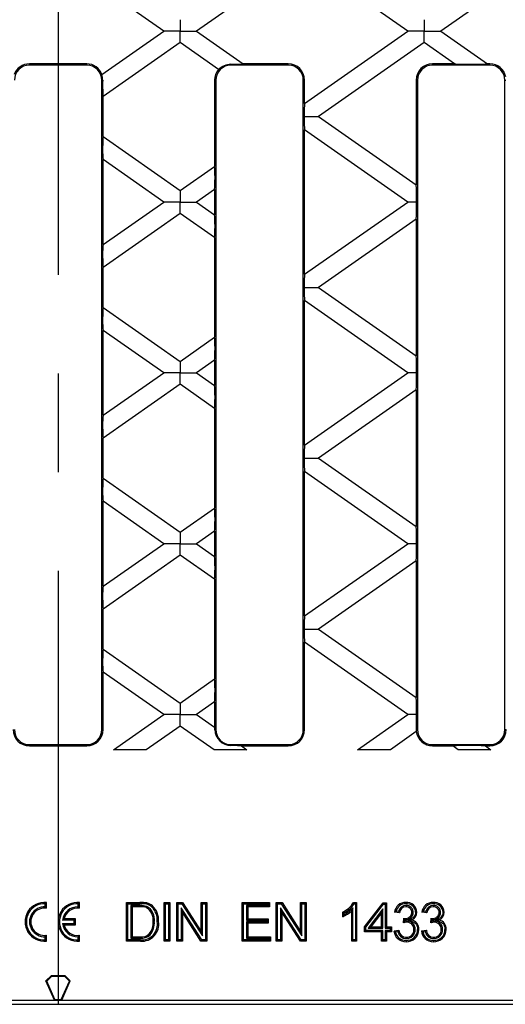
# Model space of a CAD drawing. Units: millimetres. Extents: x 56 to 3304, y 56 to 2320.
# Drawn here: x 809 to 909, y 204 to 407 of the extents above; entities that cross this region are included whole.
import ezdxf

# ---------------------------------------------------------------- set-up
doc = ezdxf.new("R2010")
doc.units = ezdxf.units.MM
doc.header["$LTSCALE"] = 8
doc.linetypes.add('CENTERX2', pattern=[20.32, 12.7, -2.54, 2.54, -2.54])
doc.layers.add('HAURATON_CENTERLINE', color=60, linetype='CENTERX2')
doc.layers.add('HAURATON_PRODUCT_CONTOUR', color=7, linetype='Continuous', lineweight=25)

msp = doc.modelspace()

# ---------------------------------------------------------------- linework, layer by layer
at = {"layer": 'HAURATON_CENTERLINE'}
msp.add_line((817.09, 780.85), (817.09, 203.85), dxfattribs=at)
at = {"layer": 'HAURATON_PRODUCT_CONTOUR'}
for p, q in [((838.85, 404.35), (817.09, 419.59)), ((867.36, 419.59), (845.6, 404.35)), ((889.12, 404.35), (867.36, 419.59)), ((917.63, 419.59), (895.87, 404.35)), ((842.22, 406.71), (842.22, 404.35)), ((892.49, 406.71), (892.49, 404.35)), ((826.13, 395.45), (838.85, 404.35)), ((842.22, 404.35), (838.85, 404.35)), ((842.22, 401.99), (842.22, 404.35)), ((842.22, 404.35), (845.6, 404.35)), ((845.6, 404.35), (855.23, 397.61)), ((867.85, 389.46), (889.12, 404.35)), ((892.49, 404.35), (889.12, 404.35)), ((892.49, 404.35), (895.87, 404.35)), ((892.49, 401.99), (892.49, 404.35)), ((895.87, 404.35), (905.5, 397.61)), ((842.22, 401.99), (826.35, 390.87)), ((850.14, 396.44), (842.22, 401.99)), ((892.49, 401.99), (870.74, 386.75)), ((898.74, 397.61), (892.49, 401.99)), ((823, 397.61), (811.18, 397.61)), ((811.18, 397.35), (811.18, 397.61)), ((823, 397.35), (811.18, 397.35)), ((823, 397.35), (823, 397.61)), ((852.68, 397.35), (852.68, 397.53)), ((864.5, 397.35), (852.68, 397.35)), ((864.5, 397.61), (855.23, 397.61)), ((864.5, 397.35), (864.5, 397.61)), ((898.74, 397.61), (894.18, 397.61)), ((894.18, 397.35), (894.18, 397.61)), ((906, 397.35), (894.18, 397.35)), ((906, 397.61), (905.5, 397.61)), ((906, 397.35), (906, 397.61)), ((826.09, 260.44), (826.09, 394.26)), ((826.09, 394.26), (826.28, 394.26)), ((849.33, 394.26), (849.33, 376.49)), ((849.59, 394.26), (849.33, 394.26)), ((849.59, 394.26), (849.59, 260.44)), ((867.59, 260.44), (867.59, 394.26)), ((867.59, 394.26), (867.85, 394.26)), ((867.85, 389.46), (867.85, 394.26)), ((890.83, 394.26), (890.83, 372.68)), ((891.09, 394.26), (890.83, 394.26)), ((891.09, 394.26), (891.09, 260.44)), ((909.09, 260.44), (909.09, 394.26)), ((909.09, 394.26), (909.3, 394.26)), ((826.35, 382.63), (826.35, 390.87)), ((867.77, 386.75), (870.74, 386.75)), ((870.74, 386.75), (890.83, 372.68)), ((867.85, 354.26), (867.85, 384.04)), ((889.12, 369.15), (867.85, 384.04)), ((826.35, 382.63), (842.22, 371.51)), ((826.35, 360.4), (826.35, 377.9)), ((838.85, 369.15), (826.35, 377.9)), ((842.22, 371.51), (849.33, 376.49)), ((842.22, 371.51), (842.22, 369.15)), ((849.33, 371.76), (845.6, 369.15)), ((849.33, 371.76), (849.33, 366.54)), ((826.35, 360.4), (838.85, 369.15)), ((842.22, 369.15), (838.85, 369.15)), ((842.22, 369.15), (845.6, 369.15)), ((842.22, 366.79), (842.22, 369.15)), ((845.6, 369.15), (849.33, 366.54)), ((867.85, 354.26), (889.12, 369.15)), ((890.9, 369.15), (889.12, 369.15)), ((842.22, 366.79), (826.35, 355.67)), ((849.33, 361.81), (842.22, 366.79)), ((890.83, 365.62), (870.74, 351.55)), ((890.83, 365.62), (890.83, 337.48)), ((849.33, 361.81), (849.33, 341.29)), ((826.35, 347.43), (826.35, 355.67)), ((867.77, 351.55), (870.74, 351.55)), ((870.74, 351.55), (890.83, 337.48)), ((826.35, 347.43), (842.22, 336.31)), ((867.85, 319.06), (867.85, 348.84)), ((889.12, 333.95), (867.85, 348.84)), ((826.35, 325.2), (826.35, 342.7)), ((838.85, 333.95), (826.35, 342.7)), ((842.22, 336.31), (849.33, 341.29)), ((842.22, 336.31), (842.22, 333.95)), ((849.33, 336.56), (845.6, 333.95)), ((849.33, 336.56), (849.33, 331.34)), ((826.35, 325.2), (838.85, 333.95)), ((842.22, 333.95), (838.85, 333.95)), ((842.22, 333.95), (845.6, 333.95)), ((842.22, 331.59), (842.22, 333.95)), ((845.6, 333.95), (849.33, 331.34)), ((867.85, 319.06), (889.12, 333.95)), ((890.9, 333.95), (889.12, 333.95)), ((842.22, 331.59), (826.35, 320.47)), ((849.33, 326.61), (842.22, 331.59)), ((890.83, 330.42), (870.74, 316.35)), ((890.83, 330.42), (890.83, 302.28)), ((849.33, 326.61), (849.33, 306.09)), ((826.35, 312.23), (826.35, 320.47)), ((867.77, 316.35), (870.74, 316.35)), ((870.74, 316.35), (890.83, 302.28)), ((867.85, 283.86), (867.85, 313.64)), ((889.12, 298.75), (867.85, 313.64)), ((826.35, 312.23), (842.22, 301.11)), ((826.35, 290), (826.35, 307.5)), ((838.85, 298.75), (826.35, 307.5)), ((842.22, 301.11), (849.33, 306.09)), ((842.22, 301.11), (842.22, 298.75)), ((849.33, 301.36), (845.6, 298.75)), ((849.33, 301.36), (849.33, 296.14)), ((826.35, 290), (838.85, 298.75)), ((842.22, 298.75), (838.85, 298.75)), ((842.22, 298.75), (845.6, 298.75)), ((842.22, 296.39), (842.22, 298.75)), ((845.6, 298.75), (849.33, 296.14)), ((867.85, 283.86), (889.12, 298.75)), ((890.9, 298.75), (889.12, 298.75)), ((842.22, 296.39), (826.35, 285.27)), ((849.33, 291.41), (842.22, 296.39)), ((890.83, 295.22), (870.74, 281.15)), ((890.83, 295.22), (890.83, 267.08)), ((849.33, 291.41), (849.33, 270.89)), ((826.35, 277.03), (826.35, 285.27)), ((867.77, 281.15), (870.74, 281.15)), ((870.74, 281.15), (890.83, 267.08)), ((867.85, 260.44), (867.85, 278.44)), ((889.12, 263.55), (867.85, 278.44)), ((826.35, 277.03), (842.22, 265.91)), ((826.35, 260.44), (826.35, 272.3)), ((838.85, 263.55), (826.35, 272.3)), ((842.22, 265.91), (849.33, 270.89)), ((842.22, 265.91), (842.22, 263.55)), ((849.33, 266.16), (845.6, 263.55)), ((849.33, 266.16), (849.33, 260.94)), ((828.5, 256.3), (838.85, 263.55)), ((842.22, 263.55), (838.85, 263.55)), ((842.22, 263.55), (845.6, 263.55)), ((842.22, 261.19), (842.22, 263.55)), ((845.6, 263.55), (849.33, 260.94)), ((878.77, 256.3), (889.12, 263.55)), ((890.9, 263.55), (889.12, 263.55)), ((826.09, 260.44), (826.35, 260.44)), ((842.22, 261.19), (835.25, 256.3)), ((849.2, 256.3), (842.22, 261.19)), ((849.59, 260.44), (849.37, 260.44)), ((867.59, 260.44), (867.85, 260.44)), ((890.85, 260.04), (885.52, 256.3)), ((891.09, 260.44), (890.86, 260.44)), ((909.09, 260.44), (909.35, 260.44)), ((811.18, 257.35), (823, 257.35)), ((811.18, 257.35), (811.18, 257.09)), ((811.18, 257.09), (823, 257.09)), ((823, 257.35), (823, 257.09)), ((835.25, 256.3), (828.5, 256.3)), ((855.95, 256.3), (849.2, 256.3)), ((852.68, 257.35), (864.5, 257.35)), ((852.68, 257.35), (852.68, 257.16)), ((854.83, 257.09), (855.95, 256.3)), ((854.83, 257.09), (864.5, 257.09)), ((864.5, 257.35), (864.5, 257.09)), ((885.52, 256.3), (878.77, 256.3)), ((894.18, 257.35), (906, 257.35)), ((894.18, 257.35), (894.18, 257.09)), ((894.18, 257.09), (898.34, 257.09)), ((899.47, 256.3), (898.34, 257.09)), ((906.22, 256.3), (899.47, 256.3)), ((905.1, 257.09), (906.22, 256.3)), ((905.1, 257.09), (906, 257.09)), ((906, 257.35), (906, 257.09)), ((814.42, 224.58), (814.69, 224.83)), ((814.42, 223.92), (814.42, 224.58)), ((814.42, 223.92), (814.69, 223.63)), ((814.69, 223.63), (814.69, 224.83)), ((821.22, 224.58), (821.49, 224.83)), ((821.22, 223.92), (821.22, 224.58)), ((821.22, 223.92), (821.49, 223.63)), ((821.49, 223.63), (821.49, 224.83)), ((831.48, 224.58), (831.21, 224.85)), ((831.21, 224.85), (833.95, 224.85)), ((831.21, 216.85), (831.21, 224.85)), ((831.48, 217.12), (831.48, 224.58)), ((831.48, 224.58), (833.95, 224.58)), ((832.07, 224.19), (832.34, 223.93)), ((833.96, 224.19), (832.07, 224.19)), ((832.07, 224.19), (832.07, 217.5)), ((833.96, 223.93), (832.34, 223.93)), ((832.34, 223.93), (832.34, 217.77)), ((833.95, 224.58), (833.95, 224.85)), ((833.96, 224.19), (833.96, 223.93)), ((835.38, 224.01), (835.28, 223.76)), ((839.21, 224.58), (838.95, 224.85)), ((838.95, 216.85), (838.95, 224.85)), ((838.95, 224.85), (840.07, 224.85)), ((839.21, 217.12), (839.21, 224.58)), ((839.21, 224.58), (839.81, 224.58)), ((839.81, 224.58), (840.07, 224.85)), ((839.81, 224.58), (839.81, 217.12)), ((840.07, 224.85), (840.07, 216.85)), ((841.82, 224.58), (841.55, 224.85)), ((841.55, 224.85), (842.74, 224.85)), ((841.55, 216.85), (841.55, 224.85)), ((841.82, 217.12), (841.82, 224.58)), ((841.82, 224.58), (842.6, 224.58)), ((846.66, 217.12), (842.41, 223.73)), ((842.41, 223.73), (842.41, 217.12)), ((842.41, 223.73), (842.68, 222.82)), ((842.6, 224.58), (842.74, 224.85)), ((842.6, 224.58), (846.84, 217.97)), ((842.74, 224.85), (846.58, 218.88)), ((846.84, 224.58), (846.58, 224.85)), ((846.58, 224.85), (847.7, 224.85)), ((846.58, 218.88), (846.58, 224.85)), ((846.84, 217.97), (846.84, 224.58)), ((846.84, 224.58), (847.44, 224.58)), ((847.44, 224.58), (847.7, 224.85)), ((847.44, 224.58), (847.44, 217.12)), ((847.7, 224.85), (847.7, 216.85)), ((855.27, 224.58), (855, 224.85)), ((855, 224.85), (860.64, 224.85)), ((855, 216.85), (855, 224.85)), ((855.27, 217.12), (855.27, 224.58)), ((855.27, 224.58), (860.37, 224.58)), ((860.37, 224.19), (855.86, 224.19)), ((855.86, 224.19), (855.86, 221.2)), ((855.86, 224.19), (856.13, 223.93)), ((856.13, 223.93), (856.13, 221.46)), ((860.64, 223.93), (856.13, 223.93)), ((860.37, 224.58), (860.64, 224.85)), ((860.37, 224.58), (860.37, 224.19)), ((860.37, 224.19), (860.64, 223.93)), ((860.64, 224.85), (860.64, 223.93)), ((862.29, 224.58), (862.02, 224.85)), ((862.02, 216.85), (862.02, 224.85)), ((862.02, 224.85), (863.21, 224.85)), ((862.29, 217.12), (862.29, 224.58)), ((862.29, 224.58), (863.06, 224.58)), ((867.13, 217.12), (862.88, 223.73)), ((862.88, 223.73), (862.88, 217.12)), ((862.88, 223.73), (863.15, 222.82)), ((863.06, 224.58), (863.21, 224.85)), ((863.06, 224.58), (867.31, 217.97)), ((863.21, 224.85), (867.04, 218.88)), ((867.31, 224.58), (867.04, 224.85)), ((867.04, 224.85), (868.17, 224.85)), ((867.04, 218.88), (867.04, 224.85)), ((867.31, 224.58), (867.9, 224.58)), ((867.31, 217.97), (867.31, 224.58)), ((867.9, 224.58), (868.17, 224.85)), ((867.9, 224.58), (867.9, 217.12)), ((868.17, 224.85), (868.17, 216.85)), ((877.81, 223.71), (877.55, 223.08)), ((877.81, 217.12), (877.81, 223.71)), ((877.91, 224.85), (878.57, 224.85)), ((878.07, 224.58), (878.3, 224.58)), ((878.3, 224.58), (878.57, 224.85)), ((878.3, 224.58), (878.3, 217.12)), ((878.57, 224.85), (878.57, 216.85)), ((880.21, 219.82), (884, 224.75)), ((880.48, 219.73), (884.13, 224.48)), ((883.96, 223.49), (880.93, 219.56)), ((883.96, 223.49), (883.7, 222.71)), ((883.96, 219.56), (883.96, 223.49)), ((884.13, 224.48), (884, 224.75)), ((884, 224.75), (884.72, 224.75)), ((884.13, 224.48), (884.45, 224.48)), ((884.45, 224.48), (884.72, 224.75)), ((884.45, 224.48), (884.45, 219.56)), ((884.72, 224.75), (884.72, 219.82)), ((888.73, 224.19), (888.73, 223.93)), ((894.36, 224.19), (894.37, 223.93)), ((818.03, 221.18), (818.34, 221.45)), ((820.42, 221.18), (818.03, 221.18)), ((820.69, 221.45), (818.34, 221.45)), ((820.42, 221.18), (820.69, 221.45)), ((820.42, 220.52), (820.42, 221.18)), ((820.69, 220.25), (820.69, 221.45)), ((842.68, 222.82), (842.68, 216.85)), ((846.51, 216.85), (842.68, 222.82)), ((855.86, 221.2), (856.13, 221.46)), ((855.86, 221.2), (860.07, 221.2)), ((856.13, 221.46), (860.34, 221.46)), ((860.07, 221.2), (860.34, 221.46)), ((860.07, 221.2), (860.07, 220.81)), ((860.34, 221.46), (860.34, 220.54)), ((866.98, 216.85), (863.15, 222.82)), ((863.15, 222.82), (863.15, 216.85)), ((875.7, 221.9), (875.7, 222.85)), ((875.97, 222.32), (875.97, 222.69)), ((877.55, 216.85), (877.55, 223.08)), ((883.7, 222.71), (881.47, 219.82)), ((883.7, 219.82), (883.7, 222.71)), ((887.38, 222.7), (886.36, 222.8)), ((887.17, 222.99), (886.69, 223.03)), ((888.19, 220.64), (888.3, 221.57)), ((888.45, 221.39), (888.45, 221.56)), ((888.45, 221.39), (888.54, 221.29)), ((888.5, 220.99), (888.54, 221.29)), ((889.11, 221.15), (889.88, 221.23)), ((890.22, 222.78), (889.95, 222.78)), ((893.02, 222.7), (891.99, 222.8)), ((892.81, 222.99), (892.32, 223.03)), ((893.83, 220.64), (893.94, 221.57)), ((894.08, 221.39), (894.08, 221.56)), ((894.08, 221.39), (894.18, 221.29)), ((894.14, 220.99), (894.18, 221.29)), ((894.74, 221.15), (895.52, 221.23)), ((895.85, 222.78), (895.58, 222.78)), ((818.03, 220.52), (820.42, 220.52)), ((818.03, 220.52), (818.34, 220.25)), ((818.34, 220.25), (820.69, 220.25)), ((820.42, 220.52), (820.69, 220.25)), ((836.92, 220.91), (836.65, 220.91)), ((860.07, 220.81), (855.86, 220.81)), ((855.86, 220.81), (855.86, 217.5)), ((855.86, 220.81), (856.13, 220.54)), ((860.34, 220.54), (856.13, 220.54)), ((856.13, 220.54), (856.13, 217.77)), ((860.07, 220.81), (860.34, 220.54)), ((880.48, 219.73), (880.21, 219.82)), ((880.21, 218.8), (880.21, 219.82)), ((880.48, 219.07), (880.48, 219.73)), ((880.93, 219.56), (881.47, 219.82)), ((880.93, 219.56), (883.96, 219.56)), ((881.47, 219.82), (883.7, 219.82)), ((883.96, 219.56), (883.7, 219.82)), ((884.45, 219.56), (884.72, 219.82)), ((884.45, 219.56), (885.48, 219.56)), ((884.72, 219.82), (885.75, 219.82)), ((885.48, 219.56), (885.75, 219.82)), ((885.48, 219.56), (885.48, 219.07)), ((885.75, 219.82), (885.75, 218.8)), ((886.26, 219), (887.28, 219.11)), ((888.86, 221.02), (888.5, 220.99)), ((888.86, 221.02), (888.86, 220.75)), ((890.63, 219.26), (890.36, 219.26)), ((891.89, 219), (892.92, 219.11)), ((894.49, 221.02), (894.14, 220.99)), ((894.49, 221.02), (894.49, 220.75)), ((896.26, 219.26), (895.99, 219.26)), ((814.42, 217.78), (814.69, 218.07)), ((814.42, 217.12), (814.42, 217.78)), ((814.42, 217.12), (814.69, 216.87)), ((814.69, 216.87), (814.69, 218.07)), ((821.22, 217.78), (821.49, 218.07)), ((821.22, 217.12), (821.22, 217.78)), ((821.22, 217.12), (821.49, 216.87)), ((821.49, 216.87), (821.49, 218.07)), ((831.48, 217.12), (831.21, 216.85)), ((834.08, 217.12), (831.48, 217.12)), ((832.07, 217.5), (832.34, 217.77)), ((832.07, 217.5), (833.99, 217.5)), ((832.34, 217.77), (833.99, 217.77)), ((833.99, 217.5), (833.99, 217.77)), ((836.07, 218.15), (835.88, 218.34)), ((839.21, 217.12), (838.95, 216.85)), ((839.81, 217.12), (839.21, 217.12)), ((839.81, 217.12), (840.07, 216.85)), ((841.82, 217.12), (841.55, 216.85)), ((842.41, 217.12), (841.82, 217.12)), ((842.41, 217.12), (842.68, 216.85)), ((846.66, 217.12), (846.51, 216.85)), ((846.84, 217.97), (846.58, 218.88)), ((847.44, 217.12), (846.66, 217.12)), ((847.44, 217.12), (847.7, 216.85)), ((855.27, 217.12), (855, 216.85)), ((860.58, 217.12), (855.27, 217.12)), ((855.86, 217.5), (856.13, 217.77)), ((855.86, 217.5), (860.58, 217.5)), ((856.13, 217.77), (860.85, 217.77)), ((860.58, 217.5), (860.85, 217.77)), ((860.58, 217.5), (860.58, 217.12)), ((860.58, 217.12), (860.85, 216.85)), ((860.85, 217.77), (860.85, 216.85)), ((862.29, 217.12), (862.02, 216.85)), ((862.88, 217.12), (862.29, 217.12)), ((862.88, 217.12), (863.15, 216.85)), ((867.13, 217.12), (866.98, 216.85)), ((867.31, 217.97), (867.04, 218.88)), ((867.9, 217.12), (867.13, 217.12)), ((867.9, 217.12), (868.17, 216.85)), ((877.81, 217.12), (877.55, 216.85)), ((878.3, 217.12), (877.81, 217.12)), ((878.3, 217.12), (878.57, 216.85)), ((880.48, 219.07), (880.21, 218.8)), ((883.7, 218.8), (880.21, 218.8)), ((883.96, 219.07), (880.48, 219.07)), ((883.96, 219.07), (883.7, 218.8)), ((883.7, 216.85), (883.7, 218.8)), ((883.96, 217.12), (883.7, 216.85)), ((883.96, 217.12), (883.96, 219.07)), ((884.45, 217.12), (883.96, 217.12)), ((885.48, 219.07), (884.45, 219.07)), ((884.45, 219.07), (884.45, 217.12)), ((884.45, 219.07), (884.72, 218.8)), ((884.45, 217.12), (884.72, 216.85)), ((885.75, 218.8), (884.72, 218.8)), ((884.72, 218.8), (884.72, 216.85)), ((885.48, 219.07), (885.75, 218.8)), ((886.56, 218.76), (887.08, 218.82)), ((888.78, 217.4), (888.78, 217.67)), ((892.2, 218.76), (892.71, 218.82)), ((894.42, 217.4), (894.42, 217.67)), ((834.08, 216.85), (831.21, 216.85)), ((840.07, 216.85), (838.95, 216.85)), ((842.68, 216.85), (841.55, 216.85)), ((847.7, 216.85), (846.51, 216.85)), ((860.85, 216.85), (855, 216.85)), ((863.15, 216.85), (862.02, 216.85)), ((868.17, 216.85), (866.98, 216.85)), ((878.57, 216.85), (877.55, 216.85)), ((884.72, 216.85), (883.7, 216.85)), ((814.59, 208.67), (815.65, 209.73)), ((814.76, 208.64), (815.71, 209.59)), ((815.71, 209.59), (815.65, 209.73)), ((818.53, 209.73), (815.65, 209.73)), ((818.47, 209.59), (815.71, 209.59)), ((818.47, 209.59), (818.53, 209.73)), ((819.42, 208.64), (818.47, 209.59)), ((819.59, 208.67), (818.53, 209.73)), ((814.76, 208.64), (814.59, 208.67)), ((816.34, 204.73), (814.59, 208.67)), ((816.43, 204.87), (814.76, 208.64)), ((817.75, 204.87), (819.42, 208.64)), ((817.84, 204.73), (819.59, 208.67)), ((819.42, 208.64), (819.59, 208.67)), ((644.85, 203.85), (989.33, 203.85)), ((645.11, 204.73), (816.34, 204.73)), ((816.43, 204.87), (816.34, 204.73)), ((816.34, 204.73), (817.84, 204.73)), ((816.43, 204.87), (817.75, 204.87)), ((817.75, 204.87), (817.84, 204.73)), ((817.84, 204.73), (989.06, 204.73))]:
    msp.add_line(p, q, dxfattribs=at)
at = {"layer": 'HAURATON_PRODUCT_CONTOUR', "flags": 128}
for points in [[(835.3, 224.47), (835.32, 224.55), (835.34, 224.63), (835.36, 224.73)], [(836.35, 223.96), (836.4, 224.02), (836.46, 224.08), (836.52, 224.16)], [(878.07, 224.58), (877.99, 224.72), (877.91, 224.85)], [(888.7, 224.58), (888.7, 224.66), (888.7, 224.74), (888.7, 224.85)], [(894.33, 224.58), (894.33, 224.66), (894.33, 224.74), (894.33, 224.85)], [(875.97, 222.69), (875.83, 222.77), (875.7, 222.85)], [(875.97, 222.32), (875.83, 222.11), (875.7, 221.9)], [(886.69, 223.03), (886.52, 222.92), (886.36, 222.8)], [(887.17, 222.99), (887.28, 222.84), (887.38, 222.7)], [(890.71, 222.82), (890.68, 222.56), (890.61, 222.31), (890.49, 222.07), (890.33, 221.86), (890.16, 221.7), (889.97, 221.57), (889.54, 221.35), (889.11, 221.15)], [(889.11, 221.15), (889.88, 220.95), (890.15, 220.86), (890.4, 220.73), (890.62, 220.55), (890.81, 220.33), (890.94, 220.12), (891.03, 219.89), (891.09, 219.58), (891.12, 219.26)], [(890.71, 222.82), (890.79, 222.82), (890.87, 222.82), (890.97, 222.82)], [(892.32, 223.03), (892.16, 222.92), (891.99, 222.8)], [(892.81, 222.99), (892.91, 222.84), (893.02, 222.7)], [(896.34, 222.82), (896.32, 222.56), (896.25, 222.31), (896.13, 222.07), (895.97, 221.86), (895.8, 221.7), (895.6, 221.57), (895.18, 221.35), (894.74, 221.15)], [(894.74, 221.15), (895.51, 220.95), (895.78, 220.86), (896.04, 220.73), (896.26, 220.55), (896.45, 220.33), (896.57, 220.12), (896.67, 219.89), (896.73, 219.58), (896.75, 219.26)], [(896.34, 222.82), (896.42, 222.82), (896.5, 222.82), (896.61, 222.82)], [(837.51, 220.89), (837.59, 220.89), (837.67, 220.89), (837.78, 220.89)], [(887.08, 218.82), (887.18, 218.96), (887.28, 219.11)], [(891.12, 219.26), (891.2, 219.26), (891.28, 219.26), (891.38, 219.26)], [(892.71, 218.82), (892.81, 218.96), (892.92, 219.11)], [(896.75, 219.26), (896.83, 219.26), (896.91, 219.26), (897.02, 219.26)], [(834.08, 217.12), (834.08, 217.04), (834.08, 216.96), (834.08, 216.85)], [(886.56, 218.76), (886.41, 218.88), (886.26, 219)], [(892.2, 218.76), (892.04, 218.88), (891.89, 219)], [(888.74, 217.02), (888.74, 216.93), (888.74, 216.85), (888.74, 216.75)], [(894.38, 217.02), (894.38, 216.93), (894.38, 216.85), (894.38, 216.75)]]:
    msp.add_lwpolyline(points, dxfattribs=at)
at = {"layer": 'HAURATON_PRODUCT_CONTOUR'}
for centre, radius, start, end in [((811.18, 394.26), 3.35, 90, 159.2657), ((811.18, 394.26), 3.09, 90, 180), ((823, 394.26), 3.35, 20.7343, 90), ((823, 394.26), 3.09, 0, 90), ((852.68, 394.26), 3.35, 139.3082, 180), ((852.68, 394.26), 3.09, 90, 180), ((852.84, 393.66), 3.88, 92.3259, 134.1049), ((864.5, 394.26), 3.35, 0, 90), ((864.5, 394.26), 3.09, 0, 90), ((894.18, 394.26), 3.35, 90, 180), ((894.18, 394.26), 3.09, 90, 180), ((906, 394.26), 3.35, 12.1569, 90), ((906, 394.26), 3.09, 0, 90), ((821.26, 394.23), 5.02, 0.3193, 14.0055), ((811.18, 260.44), 3.35, 180, 270), ((811.18, 260.44), 3.09, 180, 270), ((823, 260.44), 3.35, 270, 0), ((823, 260.44), 3.09, 270, 0), ((852.73, 260.52), 3.36, 181.446, 269.0875), ((852.68, 260.44), 3.09, 180, 270), ((864.5, 260.44), 3.35, 270, 0), ((864.5, 260.44), 3.09, 270, 0), ((949.53, 258.58), 58.7, 178.1844, 178.5786), ((894.18, 260.44), 3.35, 186.9201, 270), ((894.18, 260.44), 3.09, 180, 270), ((906, 260.44), 3.35, 270, 0), ((906, 260.44), 3.09, 270, 360), ((814.29, 220.85), 4, 84.2608, 275.7392), ((814.29, 220.85), 3.73, 87.9723, 272.0277), ((814.29, 220.85), 3.08, 87.54, 272.46), ((814.29, 220.85), 2.81, 81.8121, 278.1879), ((821.09, 220.85), 4, 84.2608, 275.7392), ((821.09, 220.85), 3.73, 87.9723, 272.0277), ((821.09, 220.85), 3.08, 87.54, 173.804), ((821.09, 220.85), 2.81, 81.8121, 167.6648), ((834.13, 218.33), 6.52, 79.0894, 91.5769), ((834.14, 218.43), 6.15, 79.1156, 91.7524), ((834.15, 220.03), 4.17, 72.7218, 92.5018), ((834.13, 219.92), 4.01, 73.3207, 92.4463), ((833.84, 221.32), 2.83, 351.6767, 59.4524), ((834.8, 222.12), 2.41, 49.7559, 77.9937), ((834.79, 222.1), 2.69, 49.8875, 77.7425), ((833.86, 221.33), 3.08, 352.1393, 60.4549), ((833.58, 221.16), 3.94, 356.103, 45.2351), ((833.63, 221.18), 4.16, 356.0711, 45.8269), ((873.71, 227.27), 4.85, 294.2278, 330.0213), ((873.71, 227.31), 5.15, 296.0424, 327.9684), ((872.96, 228.21), 6.62, 297.0317, 317.1778), ((888.64, 222.55), 2.3, 88.6314, 173.8515), ((888.62, 222.6), 1.98, 87.7977, 167.3583), ((888.68, 222.65), 1.54, 88.1811, 167.4996), ((888.72, 222.59), 1.34, 89.4987, 175.3737), ((888.86, 222.74), 2.11, 1.9423, 94.4858), ((888.86, 222.74), 1.85, 2.2608, 95.1404), ((888.81, 222.79), 1.41, 359.743, 93.205), ((888.8, 222.78), 1.15, 0.0595, 93.5155), ((894.28, 222.55), 2.3, 88.6314, 173.8515), ((894.26, 222.6), 1.98, 87.7977, 167.3583), ((894.31, 222.65), 1.54, 88.1811, 167.4996), ((894.35, 222.59), 1.34, 89.4987, 175.3737), ((894.5, 222.74), 2.11, 1.9423, 94.4858), ((894.5, 222.74), 1.85, 2.2608, 95.1404), ((894.44, 222.79), 1.41, 359.743, 93.205), ((894.44, 222.78), 1.15, 0.0595, 93.5155), ((873.42, 227.51), 6.05, 292.1443, 313.0038), ((892.48, 224.87), 5.33, 218.3743, 220.8622), ((888.5, 223.25), 1.7, 263.1538, 268.144), ((888.62, 222.87), 1.33, 262.4472, 356.0716), ((888.67, 222.84), 1.55, 265.2047, 357.9537), ((889.23, 222.85), 1.75, 292.0481, 358.9054), ((889.48, 219.36), 1.91, 356.767, 77.7876), ((898.11, 224.87), 5.33, 218.3743, 220.8622), ((894.14, 223.25), 1.7, 263.1538, 268.144), ((894.26, 222.87), 1.33, 262.4472, 356.0716), ((894.3, 222.84), 1.55, 265.2047, 357.9537), ((894.86, 222.85), 1.75, 292.0481, 358.9054), ((895.12, 219.36), 1.91, 356.767, 77.7876), ((821.09, 220.85), 3.08, 186.196, 272.46), ((821.09, 220.85), 2.81, 192.3352, 278.1879), ((834.31, 220.35), 3.24, 265.8163, 9.6426), ((834.32, 220.34), 3.5, 266.0988, 8.9977), ((832.9, 220.63), 3.76, 322.4085, 4.2913), ((832.9, 220.63), 4.02, 321.9904, 3.9978), ((888.76, 219.15), 1.48, 181.6676, 270.834), ((895.09, 214.77), 9.06, 136.6127, 139.5397), ((888.94, 218.17), 2.59, 91.8679, 106.7873), ((888.86, 219.27), 2.26, 267.0812, 359.7069), ((888.86, 219.27), 2.52, 267.3927, 359.7191), ((888.83, 219.2), 1.8, 268.4284, 2.1096), ((888.83, 219.2), 1.53, 268.0387, 2.5982), ((888.91, 219.31), 1.72, 358.6488, 91.7338), ((888.91, 219.31), 1.45, 358.3512, 92.0789), ((894.4, 219.15), 1.48, 181.6676, 270.834), ((900.72, 214.77), 9.06, 136.6127, 139.5397), ((894.58, 218.17), 2.59, 91.8679, 106.7873), ((894.5, 219.27), 2.26, 267.0812, 359.7069), ((894.5, 219.27), 2.52, 267.3927, 359.7191), ((894.47, 219.2), 1.8, 268.4284, 2.1096), ((894.47, 219.2), 1.53, 268.0387, 2.5982), ((894.55, 219.31), 1.72, 358.6488, 91.7338), ((894.55, 219.31), 1.45, 358.3512, 92.0789), ((834.3, 220.17), 2.42, 262.5734, 310.7626), ((834.31, 220.16), 2.67, 263.2503, 311.3623), ((888.66, 219.16), 2.41, 183.7191, 271.888), ((888.65, 219.14), 2.12, 190.1038, 272.4899), ((888.73, 219.07), 1.67, 188.8413, 271.8362), ((894.3, 219.16), 2.41, 183.7191, 271.888), ((894.29, 219.14), 2.12, 190.1038, 272.4899), ((894.36, 219.07), 1.67, 188.8413, 271.8362)]:
    msp.add_arc(centre, radius, start, end, dxfattribs=at)
for centre, major_axis, ratio, start_param, end_param in [((851.81, 397.64), (3.49, 0), 0.030005, 4.963266, 6.073447), ((902.08, 397.64), (3.49, 0), 0.030005, 3.437215, 6.073447), ((826.37, 393.25), (0, 2.44), 0.042891, 1.145594, 2.919019), ((867.87, 387.11), (0, 2.44), 0.042891, 0.282786, 1.719137), ((867.87, 386.39), (0, 2.44), 0.042891, 1.422456, 2.858806), ((826.37, 380.25), (0, 2.44), 0.042891, 0.222574, 2.858806), ((849.3, 374.11), (0, 2.44), 0.042891, 3.424379, 6.060611), ((890.8, 370.33), (0, 2.44), 0.042891, 4.205803, 6.000399), ((890.8, 367.96), (0, 2.44), 0.042891, 3.424379, 5.218975), ((849.3, 364.19), (0, 2.44), 0.042891, 3.364167, 6.000399), ((826.37, 358.05), (0, 2.44), 0.042891, 0.282786, 2.919019), ((867.87, 351.91), (0, 2.44), 0.042891, 0.282786, 1.719137), ((867.87, 351.19), (0, 2.44), 0.042891, 1.422456, 2.858806), ((826.37, 345.05), (0, 2.44), 0.042891, 0.222574, 2.858806), ((849.3, 338.91), (0, 2.44), 0.042891, 3.424379, 6.060611), ((890.8, 335.13), (0, 2.44), 0.042891, 4.205803, 6.000399), ((890.8, 332.76), (0, 2.44), 0.042891, 3.424379, 5.218975), ((849.3, 328.99), (0, 2.44), 0.042891, 3.364167, 6.000399), ((826.37, 322.85), (0, 2.44), 0.042891, 0.282786, 2.919019), ((867.87, 316.71), (0, 2.44), 0.042891, 0.282786, 1.719137), ((867.87, 315.99), (0, 2.44), 0.042891, 1.422456, 2.858806), ((826.37, 309.85), (0, 2.44), 0.042891, 0.222574, 2.858806), ((849.3, 303.71), (0, 2.44), 0.042891, 3.424379, 6.060611), ((890.8, 299.93), (0, 2.44), 0.042891, 4.205803, 6.000399), ((890.8, 297.56), (0, 2.44), 0.042891, 3.424379, 5.218975), ((849.3, 293.79), (0, 2.44), 0.042891, 3.364167, 6.000399), ((826.37, 287.65), (0, 2.44), 0.042891, 0.282786, 2.919019), ((867.87, 281.51), (0, 2.44), 0.042891, 0.282786, 1.719137), ((867.87, 280.79), (0, 2.44), 0.042891, 1.422456, 2.858806), ((826.37, 274.65), (0, 2.44), 0.042891, 0.222574, 2.858806), ((849.3, 268.51), (0, 2.44), 0.042891, 3.424379, 6.060611), ((890.8, 264.73), (0, 2.44), 0.042891, 4.205803, 6.000399), ((890.8, 262.36), (0, 2.44), 0.042891, 3.804794, 5.218975), ((849.3, 258.59), (0, 2.44), 0.042891, 5.569325, 6.000399), ((851.49, 257.06), (3.49, 0), 0.030005, 0.295623, 1.222486), ((901.76, 257.06), (3.49, 0), 0.030005, 0.295623, 2.931855)]:
    msp.add_ellipse(centre, major_axis=major_axis, ratio=ratio, start_param=start_param, end_param=end_param, dxfattribs=at)

doc.saveas('drawing.dxf')
